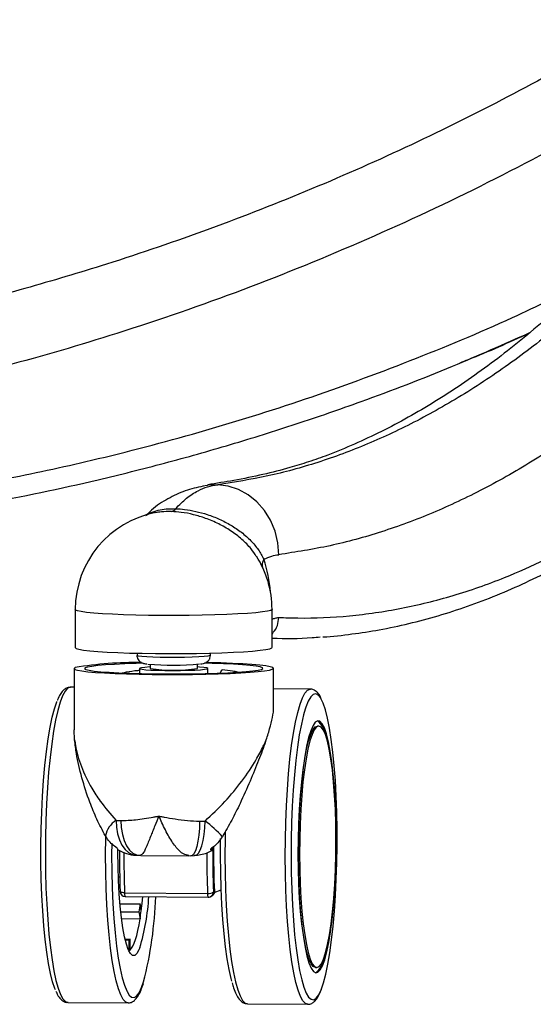
# Paper-space layout '_Back' of a CAD drawing. Units: millimetres. Extents: x -774 to -81, y 175 to 1508.
# Drawn here: x -600 to -502, y 175 to 363 of the extents above; entities that cross this region are included whole.
import ezdxf

# ---------------------------------------------------------------- set-up
doc = ezdxf.new("R2010")
doc.units = ezdxf.units.MM

psp = doc.layouts.new('_Back')

# ---------------------------------------------------------------- linework, layer by layer
at = {"color": 7, "linetype": 'Continuous', "lineweight": 25}
for p, q in [((-562.19, 274.26), (-564.07, 274.14)), ((-589.33, 250.47), (-589.32, 243.24)), ((-551.82, 243.29), (-551.83, 250.53)), ((-551.76, 246), (-551.82, 245.81)), ((-577.49, 242.18), (-577.56, 241.78)), ((-575.06, 240.07), (-575.06, 239.27)), ((-566.06, 239.28), (-566.06, 240.08)), ((-589.56, 239.25), (-589.54, 227.61)), ((-577.06, 239.26), (-577.06, 238.29)), ((-564.06, 238.31), (-564.06, 239.28)), ((-551.55, 231.93), (-551.56, 239.3)), ((-589.56, 235.68), (-590.27, 235.69)), ((-544.55, 235.32), (-551.56, 235.38)), ((-589.45, 225.66), (-589.52, 227.61)), ((-542.92, 228.31), (-543.17, 228.31)), ((-581.56, 210.35), (-580.65, 210.32)), ((-565.64, 210.19), (-564.59, 210.21)), ((-582.39, 205.98), (-582.4, 203.81)), ((-581.19, 204.3), (-581.19, 204.77)), ((-563.27, 204.58), (-564.26, 204.1)), ((-563.27, 204.58), (-563.27, 205.12)), ((-577.79, 203.72), (-577.18, 203.69)), ((-577.79, 203.72), (-577.68, 203.71)), ((-576.83, 203.68), (-567.66, 203.61)), ((-567.66, 203.63), (-567.32, 203.62)), ((-567.32, 203.61), (-566.62, 203.63)), ((-581.11, 199.61), (-580.86, 199.61)), ((-580.79, 196.81), (-580.78, 196.86)), ((-562.85, 196.6), (-561.52, 197.14)), ((-579.93, 196.55), (-564.12, 196.43)), ((-579.8, 195.85), (-563.98, 195.73)), ((-563.59, 195.8), (-563.4, 195.88)), ((-562.98, 196.72), (-562.83, 196.78)), ((-580.8, 194.46), (-576.98, 194.43)), ((-576.98, 194.43), (-577.19, 192.93)), ((-576.77, 193.12), (-576.98, 194.43)), ((-580.66, 192.96), (-577.19, 192.93)), ((-580.5, 191.65), (-576.98, 191.62)), ((-577.19, 192.93), (-576.98, 191.62)), ((-579.83, 187.71), (-578.85, 187.7)), ((-579.8, 187.58), (-579.15, 187.58)), ((-578.85, 187.7), (-579.15, 187.58)), ((-579.15, 187.58), (-579.15, 185.86)), ((-578.84, 185.72), (-578.85, 187.7)), ((-543.54, 182.31), (-543.29, 182.31)), ((-590.75, 175.69), (-579.26, 175.6)), ((-556.53, 175.42), (-545.04, 175.32))]:
    psp.add_line(p, q, dxfattribs=at)
at = {"color": 7, "linetype": 'Continuous', "lineweight": 25, "flags": 128}
for points in [[(-564.07, 274.14), (-564.21, 274.12), (-564.99, 273.96)], [(-550.56, 260.93), (-550.74, 263.19), (-551.26, 265.39), (-552.12, 267.47), (-553.29, 269.36), (-554.72, 271), (-556.38, 272.34), (-558.22, 273.35), (-560.18, 274), (-562.19, 274.26)], [(-575.91, 268.36), (-574.87, 268.95), (-573.51, 269.39), (-571.98, 269.63), (-570.2, 269.68), (-570.2, 269.68), (-570.2, 269.68)], [(-551.83, 250.53), (-551.83, 250.49), (-552.09, 250.33), (-552.71, 250.17), (-553.66, 250.02), (-554.94, 249.88), (-556.51, 249.75), (-558.35, 249.64), (-560.43, 249.54), (-562.7, 249.46), (-565.12, 249.4), (-567.65, 249.36), (-570.23, 249.34), (-572.81, 249.34), (-575.36, 249.37), (-577.81, 249.42), (-580.13, 249.49), (-582.26, 249.58), (-584.17, 249.68), (-585.82, 249.8), (-587.18, 249.94), (-588.22, 250.08), (-588.93, 250.24), (-589.28, 250.39), (-589.33, 250.47)], [(-589.32, 243.24), (-589.16, 243.09), (-588.65, 242.93), (-587.78, 242.78), (-586.58, 242.64), (-585.06, 242.51), (-583.27, 242.39), (-581.23, 242.29), (-578.98, 242.21), (-576.57, 242.16), (-574.04, 242.12), (-571.44, 242.1), (-568.83, 242.11), (-566.25, 242.14), (-563.75, 242.19), (-561.39, 242.26), (-559.2, 242.36), (-557.24, 242.46), (-555.53, 242.59), (-554.12, 242.73), (-553.03, 242.88), (-552.28, 243.03), (-551.88, 243.19), (-551.82, 243.29)], [(-576.38, 240.25), (-577.7, 240.22), (-579.87, 240.14), (-581.84, 240.04), (-583.57, 239.93), (-585.03, 239.8), (-586.17, 239.67), (-586.99, 239.52), (-587.45, 239.37), (-587.55, 239.22), (-587.29, 239.06), (-586.68, 238.91), (-585.72, 238.77), (-584.44, 238.64), (-582.86, 238.53), (-581.02, 238.43), (-578.95, 238.34), (-576.71, 238.28), (-574.34, 238.24), (-571.89, 238.22), (-569.4, 238.22), (-566.95, 238.25), (-564.57, 238.29), (-562.31, 238.36), (-560.24, 238.45), (-558.38, 238.55), (-556.78, 238.67), (-555.48, 238.81), (-554.5, 238.95), (-553.86, 239.1), (-553.58, 239.25), (-553.65, 239.4), (-554.09, 239.55), (-554.88, 239.7), (-556.01, 239.84), (-557.44, 239.96), (-559.15, 240.07), (-561.11, 240.16), (-563.27, 240.23), (-564.75, 240.27)], [(-563.56, 241.78), (-563.64, 241.71), (-564.05, 241.62), (-564.79, 241.53), (-565.81, 241.45), (-567.07, 241.4), (-568.51, 241.35), (-570.05, 241.33), (-571.62, 241.34), (-573.13, 241.36), (-574.52, 241.4), (-575.7, 241.47), (-576.63, 241.54), (-577.26, 241.63), (-577.55, 241.73), (-577.56, 241.76)], [(-551.78, 239.12), (-551.56, 239.28), (-551.7, 239.44), (-552.19, 239.6), (-553.03, 239.75), (-554.18, 239.89), (-555.65, 240.02), (-557.39, 240.14), (-559.38, 240.24), (-561.58, 240.32), (-563.94, 240.38), (-564.44, 240.39)], [(-589.34, 239.42), (-589.56, 239.26), (-589.42, 239.1), (-588.93, 238.95), (-588.1, 238.79), (-586.94, 238.65), (-585.47, 238.52), (-583.73, 238.41), (-581.74, 238.3), (-579.55, 238.22), (-577.18, 238.16), (-574.7, 238.12), (-572.13, 238.1), (-569.54, 238.1), (-566.97, 238.12), (-564.46, 238.16), (-562.07, 238.23), (-559.83, 238.31), (-557.8, 238.42), (-556, 238.53), (-554.47, 238.67), (-553.25, 238.81), (-552.34, 238.96), (-551.78, 239.12)], [(-575.06, 239.56), (-575.13, 239.55), (-576.07, 239.48), (-576.72, 239.39), (-577.03, 239.3), (-577, 239.21), (-576.61, 239.12), (-575.91, 239.03), (-574.91, 238.97), (-573.68, 238.91), (-572.28, 238.88), (-570.79, 238.87), (-569.28, 238.88), (-567.85, 238.91), (-566.56, 238.96), (-565.48, 239.03), (-564.69, 239.11), (-564.2, 239.2), (-564.06, 239.29), (-564.27, 239.38), (-564.82, 239.47), (-565.68, 239.54), (-566.06, 239.57)], [(-561.74, 238.38), (-561.6, 238.6), (-561.31, 238.99)], [(-590.27, 235.69), (-590.31, 235.69), (-590.8, 235.49), (-591.28, 234.94), (-591.76, 234.05), (-592.22, 232.82), (-592.66, 231.28), (-593.08, 229.44), (-593.47, 227.32), (-593.82, 224.94), (-594.13, 222.34), (-594.4, 219.55), (-594.63, 216.59), (-594.81, 213.5), (-594.93, 210.33), (-595.01, 207.1), (-595.03, 203.85), (-595, 200.62), (-594.91, 197.45), (-594.78, 194.38), (-594.59, 191.45), (-594.36, 188.67), (-594.08, 186.1), (-593.76, 183.76), (-593.41, 181.68), (-593.01, 179.87), (-592.59, 178.37), (-592.15, 177.19), (-591.68, 176.35), (-591.2, 175.84), (-590.75, 175.69)], [(-549.31, 203.48), (-549.29, 206.73), (-549.21, 209.96), (-549.09, 213.13), (-548.91, 216.22), (-548.68, 219.18), (-548.41, 221.97), (-548.1, 224.57), (-547.75, 226.95), (-547.36, 229.07), (-546.94, 230.91), (-546.5, 232.45), (-546.04, 233.68), (-545.56, 234.57), (-545.08, 235.12), (-544.59, 235.32), (-544.57, 235.32)], [(-542.45, 233.43), (-542.54, 233.59), (-543.01, 234.19), (-543.49, 234.43), (-543.97, 234.33), (-544.45, 233.86), (-544.93, 233.06), (-545.39, 231.91), (-545.51, 231.54)], [(-593.09, 178.06), (-593.22, 178.36), (-593.65, 179.63), (-594.06, 181.21), (-594.43, 183.1), (-594.77, 185.26), (-595.07, 187.66), (-595.33, 190.29), (-595.54, 193.1), (-595.7, 196.07), (-595.81, 199.15), (-595.87, 202.31), (-595.87, 205.51), (-595.82, 208.72), (-595.72, 211.89), (-595.57, 214.98), (-595.37, 217.96), (-595.12, 220.79), (-594.83, 223.44), (-594.49, 225.88), (-594.12, 228.06), (-593.72, 229.98), (-593.29, 231.6), (-592.84, 232.91), (-592.82, 232.97)], [(-542.33, 178.46), (-542.01, 179.41), (-541.59, 181.03), (-541.18, 182.95), (-540.81, 185.14), (-540.48, 187.57), (-540.19, 190.22), (-539.94, 193.05), (-539.73, 196.03), (-539.58, 199.12), (-539.48, 202.29), (-539.43, 205.5), (-539.44, 208.7), (-539.49, 211.86), (-539.6, 214.95), (-539.76, 217.91), (-539.97, 220.72), (-540.23, 223.35), (-540.53, 225.76), (-540.87, 227.92), (-541.25, 229.8), (-541.65, 231.39), (-542.09, 232.66), (-542.45, 233.43)], [(-545.51, 231.54), (-545.83, 230.45), (-546.24, 228.67), (-546.63, 226.62), (-546.98, 224.3), (-547.3, 221.76), (-547.57, 219.01), (-547.8, 216.1), (-547.97, 213.06), (-548.1, 209.92), (-548.18, 206.73), (-548.2, 203.52)], [(-546.83, 203.83), (-546.79, 200.9), (-546.71, 198.04), (-546.57, 195.28), (-546.38, 192.68), (-546.14, 190.26), (-545.86, 188.08), (-545.54, 186.16), (-545.18, 184.53), (-544.79, 183.21), (-544.38, 182.23), (-543.95, 181.59), (-543.51, 181.32), (-543.07, 181.41), (-542.63, 181.86), (-542.19, 182.67), (-541.77, 183.82), (-541.38, 185.3), (-541.01, 187.08), (-540.67, 189.14), (-540.38, 191.44), (-540.12, 193.95), (-539.92, 196.64), (-539.76, 199.45), (-539.65, 202.36), (-539.6, 205.31), (-539.61, 208.25), (-539.67, 211.16), (-539.78, 213.98), (-539.94, 216.66), (-540.16, 219.17), (-540.42, 221.47), (-540.72, 223.53), (-541.06, 225.31), (-541.43, 226.79), (-541.83, 227.94), (-542.25, 228.75), (-542.69, 229.21), (-543.13, 229.3), (-543.58, 229.02), (-544.02, 228.39), (-544.44, 227.41), (-544.85, 226.09), (-545.24, 224.46), (-545.59, 222.54), (-545.9, 220.36), (-546.18, 217.94), (-546.41, 215.34), (-546.59, 212.59), (-546.72, 209.72), (-546.8, 206.79), (-546.83, 203.83)], [(-546.82, 203.9), (-546.8, 206.78), (-546.72, 209.65), (-546.59, 212.45), (-546.41, 215.13), (-546.18, 217.66), (-545.9, 219.99), (-545.59, 222.1), (-545.24, 223.93), (-544.86, 225.48), (-544.46, 226.71), (-544.04, 227.59), (-543.61, 228.13), (-543.17, 228.31)], [(-546.57, 203.89), (-546.54, 201.03), (-546.46, 198.23), (-546.32, 195.54), (-546.13, 193.01), (-545.89, 190.67), (-545.61, 188.56), (-545.29, 186.72), (-544.94, 185.17), (-544.56, 183.93), (-544.15, 183.04), (-543.73, 182.49), (-543.3, 182.31), (-542.86, 182.49), (-542.43, 183.02), (-542.01, 183.91), (-541.61, 185.14), (-541.23, 186.68), (-540.88, 188.52), (-540.56, 190.62), (-540.29, 192.96), (-540.06, 195.49), (-539.88, 198.17), (-539.75, 200.97), (-539.67, 203.83), (-539.65, 206.72), (-539.68, 209.59), (-539.76, 212.39), (-539.9, 215.07), (-540.09, 217.61), (-540.33, 219.94), (-540.61, 222.05), (-540.93, 223.9), (-541.28, 225.45), (-541.66, 226.68), (-542.07, 227.58), (-542.49, 228.12), (-542.92, 228.31), (-543.36, 228.13), (-543.79, 227.59), (-544.21, 226.7), (-544.61, 225.48), (-544.99, 223.93), (-545.34, 222.09), (-545.65, 219.99), (-545.93, 217.66), (-546.16, 215.13), (-546.34, 212.44), (-546.47, 209.65), (-546.55, 206.78), (-546.57, 203.89)], [(-581.56, 210.35), (-581.49, 209.04), (-581.27, 207.78), (-580.91, 206.63), (-580.43, 205.63), (-579.84, 204.81), (-579.17, 204.21), (-578.44, 203.84), (-577.79, 203.72)], [(-580.65, 210.32), (-580.57, 208.96), (-580.36, 207.67), (-580.01, 206.5), (-579.55, 205.48), (-578.98, 204.67), (-578.34, 204.09), (-577.64, 203.76), (-577.18, 203.69)], [(-565.64, 210.19), (-565.67, 208.84), (-565.78, 207.55), (-565.94, 206.38), (-566.16, 205.38), (-566.43, 204.57), (-566.74, 204), (-567.08, 203.68), (-567.32, 203.61)], [(-566.66, 203.63), (-566.25, 203.74), (-565.86, 204.1), (-565.5, 204.69), (-565.19, 205.51), (-564.93, 206.5), (-564.74, 207.65), (-564.63, 208.9), (-564.59, 210.21)], [(-560.75, 208.24), (-560.78, 206.82), (-560.8, 203.57)], [(-583.54, 203.75), (-583.52, 207), (-583.51, 207.26)], [(-561.64, 203.64), (-561.62, 206.84), (-561.62, 206.89)], [(-563.57, 204.89), (-563.53, 204.82), (-563.5, 204.75), (-563.46, 204.7), (-563.42, 204.65), (-563.39, 204.62), (-563.35, 204.59), (-563.31, 204.58), (-563.27, 204.58)], [(-579.26, 175.6), (-579.71, 175.75), (-580.19, 176.25), (-580.66, 177.1), (-581.1, 178.28), (-581.52, 179.78), (-581.91, 181.58), (-582.27, 183.67), (-582.59, 186.01), (-582.87, 188.58), (-583.1, 191.35), (-583.29, 194.29), (-583.42, 197.36), (-583.51, 200.53), (-583.54, 203.75)], [(-582.4, 203.81), (-582.37, 200.63), (-582.28, 197.52), (-582.15, 194.51), (-581.96, 191.63), (-581.73, 188.91), (-581.45, 186.41), (-581.14, 184.13), (-580.78, 182.11), (-580.39, 180.38), (-579.97, 178.96), (-579.53, 177.86), (-579.47, 177.74)], [(-579.1, 185.48), (-579.22, 185.73), (-579.59, 186.79), (-579.94, 188.18), (-580.25, 189.86), (-580.52, 191.81), (-580.76, 193.99), (-580.94, 196.38), (-581.08, 198.92), (-581.16, 201.57), (-581.19, 204.3)], [(-559.49, 179.7), (-559.63, 180.22), (-560.02, 181.95), (-560.37, 183.96), (-560.69, 186.24), (-560.97, 188.75), (-561.2, 191.46), (-561.39, 194.34), (-561.52, 197.35), (-561.61, 200.47), (-561.64, 203.64)], [(-560.8, 203.57), (-560.77, 200.34), (-560.69, 197.18), (-560.55, 194.11), (-560.37, 191.17), (-560.13, 188.4), (-559.85, 185.83), (-559.53, 183.48), (-559.18, 181.4), (-558.78, 179.6), (-558.36, 178.1), (-557.92, 176.92), (-557.45, 176.07), (-556.97, 175.57), (-556.53, 175.42)], [(-545.03, 175.32), (-545.48, 175.48), (-545.96, 175.98), (-546.43, 176.82), (-546.87, 178), (-547.29, 179.5), (-547.69, 181.31), (-548.04, 183.39), (-548.36, 185.73), (-548.64, 188.3), (-548.88, 191.08), (-549.06, 194.01), (-549.2, 197.08), (-549.28, 200.25), (-549.31, 203.48)], [(-548.2, 203.52), (-548.17, 200.34), (-548.08, 197.21), (-547.95, 194.18), (-547.76, 191.29), (-547.53, 188.56), (-547.25, 186.04), (-546.93, 183.76), (-546.57, 181.73), (-546.18, 180), (-545.98, 179.28)], [(-543.54, 182.31), (-543.54, 182.31), (-543.98, 182.5), (-544.4, 183.04), (-544.8, 183.94), (-545.19, 185.17), (-545.54, 186.72), (-545.86, 188.57), (-546.14, 190.67), (-546.38, 193.01), (-546.57, 195.55), (-546.7, 198.23), (-546.79, 201.03), (-546.82, 203.9)], [(-579.93, 196.55), (-580.12, 196.56), (-580.3, 196.58), (-580.46, 196.61), (-580.59, 196.65), (-580.69, 196.69), (-580.76, 196.75), (-580.79, 196.8), (-580.79, 196.81)], [(-576.77, 193.12), (-576.61, 194.5), (-576.47, 195.83)], [(-578.84, 185.72), (-578.59, 185.99), (-578.33, 186.39), (-578.09, 186.94), (-577.84, 187.63), (-577.61, 188.44), (-577.39, 189.39), (-577.18, 190.45), (-576.98, 191.62)], [(-577.01, 186.1), (-577.19, 185.68), (-577.59, 184.98), (-578, 184.63), (-578.42, 184.64), (-578.82, 185.01), (-579.1, 185.48)], [(-579.47, 177.74), (-579.07, 177.09), (-578.59, 176.68), (-578.11, 176.61), (-577.63, 176.89), (-577.16, 177.52), (-576.69, 178.5), (-576.31, 179.58)], [(-545.98, 179.28), (-545.76, 178.56), (-545.31, 177.46), (-544.85, 176.69), (-544.38, 176.27), (-543.89, 176.2), (-543.41, 176.49), (-542.93, 177.12), (-542.47, 178.1), (-542.33, 178.46)]]:
    psp.add_lwpolyline(points, dxfattribs=at)
at = {"color": 7, "linetype": 'Continuous', "lineweight": 25}
for centre, radius, start, end in [((-570.58, 250.5), 18.75, 100.5324, 180.0778), ((-571.46, 270.69), 1.61, 285.9359, 321.0542), ((-570.58, 250.5), 18.75, 0.0778, 32.7166), ((-577.95, 251.85), 25.9, 4.4367, 18.4492), ((-577.93, 172.36), 68.03, 88.9843, 99.6562), ((-570.64, 298.11), 58.2, 265.2261, 274.91), ((-570.6, 266.88), 27.97, 260.8195, 279.336), ((-546.02, 225.88), 4.46, 8.1463, 49.8328), ((-578.9, 206.35), 4.81, 123.5615, 167.2192), ((-576.12, 194.17), 19.76, 41.3684, 54.2929), ((-580.77, 205.24), 0.624, 198.7887, 231.5554), ((-577.49, 210.71), 7, 238.4008, 267.5456), ((-396.25, 204.02), 184.66, 179.8199, 182.2224), ((-377.87, 203.9), 185.26, 179.5874, 182.2202), ((-384.41, 203.95), 178.56, 179.5518, 182.3001), ((-390.41, 203.93), 189.66, 179.9122, 182.23), ((-374.6, 203.81), 189.66, 179.9122, 182.23), ((-579.79, 196.85), 1, 182.261, 269.537), ((-578.86, 196.4), 1.09, 172.0273, 210.2478), ((-615.79, 197.87), 40.52, 343.1083, 357.091), ((-648.88, 198.16), 74.91, 345.6349, 358.1969), ((-563.04, 196.27), 1.09, 172.0273, 210.2478), ((-563.91, 197.97), 1.56, 262.3655, 306.5571), ((-563.97, 196.73), 1, 269.537, 292.2008), ((-563.97, 196.71), 0.985, 292.3333, 0.3877), ((-633.86, 200.39), 57.55, 351.231, 352.7375), ((-545.96, 184.55), 4.04, 306.9241, 353.2446)]:
    psp.add_arc(centre, radius, start, end, dxfattribs=at)
for points, knots in [([(-439.26, 374.6), (-441.1, 371.53), (-446.03, 363.33), (-454.4, 351.17), (-464.31, 338.05), (-474.5, 326.08), (-484.92, 315.25), (-495.09, 306.03), (-504.98, 298.27), (-514.52, 291.8), (-524.08, 286.34), (-533.61, 281.86), (-543.11, 278.36), (-552.64, 275.72), (-559.01, 274.74), (-562.19, 274.26)], [0, 0, 0, 0, 0.051502, 0.137519, 0.223708, 0.309956, 0.396146, 0.482162, 0.557394, 0.632663, 0.707895, 0.780886, 0.853947, 0.927009, 1, 1, 1, 1]), ([(-446.29, 372.17), (-447.02, 370.96), (-449.12, 367.43), (-452.77, 361.68), (-457.24, 354.89), (-461.87, 348.24), (-466.56, 341.85), (-471.31, 335.72), (-476.1, 329.88), (-480.93, 324.31), (-485.8, 319.03), (-490.71, 314.03), (-495.66, 309.31), (-500.66, 304.86), (-505.67, 300.7), (-510.7, 296.85), (-515.74, 293.29), (-520.81, 290.01), (-525.9, 287.03), (-531.01, 284.33), (-536.1, 281.94), (-540.8, 280.01), (-544.81, 278.58), (-548.92, 277.33), (-553.65, 276.14), (-558.86, 275.07), (-562.43, 274.51), (-564.09, 274.25)], [0, 0, 0, 0, 0.020233, 0.058958, 0.100596, 0.142163, 0.183576, 0.225202, 0.266714, 0.308186, 0.349668, 0.391195, 0.432821, 0.474603, 0.51655, 0.558056, 0.599895, 0.64187, 0.683981, 0.726227, 0.768609, 0.811131, 0.842196, 0.872237, 0.91494, 0.960431, 1, 1, 1, 1]), ([(-479.5, 363.78), (-482.65, 361.83), (-491.61, 356.28), (-506.87, 347.99), (-525.3, 338.8), (-544.25, 330.42), (-563.64, 322.83), (-581.9, 316.59), (-598.91, 311.54), (-611.59, 308.15), (-619.14, 306.49), (-621.4, 305.99)], [0, 0, 0, 0, 0.072217, 0.205303, 0.338328, 0.473609, 0.608955, 0.744236, 0.849484, 0.954731, 1, 1, 1, 1]), ([(-425.52, 361.89), (-427.02, 359.45), (-431.71, 351.82), (-439.87, 339.9), (-450.05, 326.44), (-460.52, 314.14), (-471.21, 303.03), (-481.66, 293.56), (-491.81, 285.59), (-501.61, 278.95), (-511.42, 273.34), (-521.21, 268.74), (-530.96, 265.15), (-540.75, 262.44), (-547.29, 261.44), (-550.56, 260.93)], [0, 0, 0, 0, 0.040992, 0.127962, 0.215106, 0.30231, 0.389455, 0.476424, 0.552489, 0.628593, 0.704658, 0.778458, 0.852329, 0.9262, 1, 1, 1, 1]), ([(-460.42, 360.92), (-462.45, 359.56), (-471.51, 353.49), (-488.2, 343.58), (-510.64, 331.55), (-533.72, 320.76), (-557.3, 311.17), (-580.34, 303.19), (-602.7, 296.67), (-624.32, 291.42), (-645.93, 287.21), (-667.51, 284.01), (-689, 281.81), (-710.57, 280.49), (-724.98, 280.42), (-732.18, 280.39)], [0, 0, 0, 0, 0.025423, 0.113805, 0.202364, 0.290983, 0.379543, 0.467925, 0.545224, 0.622563, 0.699863, 0.774861, 0.849932, 0.925002, 1, 1, 1, 1]), ([(-550.54, 248.97), (-549.34, 248.93), (-544.85, 248.78), (-537.06, 249.14), (-527.18, 250.56), (-517.32, 252.99), (-508.16, 256.19), (-499.72, 259.95), (-491.98, 264.05), (-483.73, 269.15), (-474.99, 275.42), (-465.8, 283.06), (-456.76, 291.63), (-448.03, 300.96), (-439.63, 311.07), (-432.57, 320.38), (-428.33, 326.64), (-426.71, 329.03)], [0, 0, 0, 0, 0.0279589, 0.1042622, 0.1806457, 0.2570269, 0.333327, 0.3941056, 0.4549053, 0.5156832, 0.5902029, 0.6648053, 0.7394054, 0.8139218, 0.8848957, 0.9559106, 1, 1, 1, 1]), ([(-542.13, 245.28), (-542.12, 245.28), (-540.28, 245.36), (-536.68, 245.79), (-531.25, 246.61), (-525.76, 247.77), (-520.15, 249.26), (-514.55, 251.06), (-508.98, 253.18), (-503.44, 255.61), (-497.94, 258.34), (-492.47, 261.38), (-487.05, 264.72), (-481.68, 268.36), (-476.36, 272.29), (-471.1, 276.51), (-465.89, 281.03), (-460.74, 285.83), (-455.66, 290.92), (-450.64, 296.28), (-445.7, 301.91), (-441.06, 307.54), (-436.63, 313.21), (-432.33, 319.09), (-429.04, 323.78), (-427.18, 326.55), (-426.79, 327.12)], [0, 0, 0, 0, 0.000259, 0.044971, 0.087459, 0.133528, 0.179585, 0.225624, 0.271643, 0.317632, 0.363584, 0.409487, 0.455333, 0.501075, 0.546775, 0.592443, 0.638065, 0.683631, 0.729128, 0.774549, 0.819885, 0.86513, 0.904151, 0.944868, 0.988622, 1, 1, 1, 1]), ([(-732.17, 268.42), (-729.52, 268.21), (-719.63, 267.42), (-702.47, 266.67), (-680.7, 266.68), (-658.97, 267.7), (-638.78, 269.6), (-620.17, 272.16), (-603.13, 275.16), (-584.94, 279.07), (-565.67, 284.1), (-545.4, 290.42), (-525.48, 297.73), (-507.67, 305.12), (-496.71, 310.5), (-492.09, 312.76)], [0, 0, 0, 0, 0.032207, 0.120104, 0.208094, 0.296081, 0.383975, 0.453988, 0.524026, 0.594039, 0.679882, 0.76582, 0.851755, 0.937594, 1, 1, 1, 1]), ([(-728.03, 264.38), (-723.45, 264.07), (-714.28, 263.44), (-700.48, 262.99), (-686.67, 262.92), (-670.09, 263.32), (-650.78, 264.53), (-628.73, 266.96), (-606.77, 270.45), (-587.96, 274.39), (-572.3, 278.31), (-559.71, 281.85), (-547.21, 285.76), (-533.07, 290.65), (-518.16, 296.34), (-507.59, 301.05), (-502.7, 303.22)], [0, 0, 0, 0, 0.059558, 0.119117, 0.178871, 0.238625, 0.334264, 0.429901, 0.526402, 0.622901, 0.679477, 0.736053, 0.792815, 0.849577, 0.930458, 1, 1, 1, 1]), ([(-502.88, 303.07), (-506.71, 301.32), (-511.06, 299.33), (-515.52, 297.62), (-516.04, 297.42)], [0, 0, 0, 0, 0.88265, 1, 1, 1, 1]), ([(-564.98, 273.96), (-566.12, 273.71), (-568.36, 273.23), (-571.66, 271.65), (-574.2, 270.05), (-575.5, 268.73), (-575.86, 268.37)], [0, 0, 0, 0, 0.306205, 0.603153, 0.891411, 1, 1, 1, 1]), ([(-570.2, 269.68), (-569.52, 270.38), (-568.14, 271.8), (-566.08, 273.09), (-564.09, 273.93), (-562.83, 274.14), (-562.19, 274.26)], [0, 0, 0, 0, 0.268205, 0.543437, 0.76737, 1, 1, 1, 1]), ([(-571.02, 269.14), (-571.66, 269.14), (-572.73, 269.15), (-573.64, 268.97), (-574, 268.9)], [0, 0, 0, 0, 0.609796, 1, 1, 1, 1]), ([(-554.84, 260.61), (-555.15, 261.09), (-555.9, 262.25), (-557.56, 263.9), (-559.64, 265.5), (-561.98, 266.84), (-564.37, 267.86), (-566.8, 268.59), (-569.02, 269.02), (-570.4, 269.1), (-571.02, 269.14)], [0, 0, 0, 0, 0.101441, 0.240229, 0.38343, 0.51543, 0.651981, 0.772682, 0.89753, 1, 1, 1, 1]), ([(-570.2, 269.68), (-570.2, 269.68), (-569.65, 269.66), (-568.39, 269.56), (-566.34, 269.21), (-564.1, 268.59), (-561.83, 267.71), (-559.62, 266.57), (-557.58, 265.2), (-555.82, 263.62), (-554.39, 261.89), (-553.68, 260.68), (-553.38, 260.05), (-553.38, 260.05)], [0, 0, 0, 0, 0.000003, 0.083993, 0.183279, 0.28633, 0.39669, 0.511118, 0.62999, 0.752605, 0.874771, 0.999997, 1, 1, 1, 1]), ([(-553.38, 260.05), (-552.88, 260.28), (-551.94, 260.71), (-550.99, 260.87), (-550.56, 260.93)], [0, 0, 0, 0, 0.5395079, 1, 1, 1, 1]), ([(-553.38, 260.05), (-553.56, 259.67), (-553.85, 259.03), (-553.64, 258.49), (-553.56, 258.28)], [0, 0, 0, 0, 0.605026, 1, 1, 1, 1]), ([(-551.82, 248.65), (-551.63, 248.72), (-551.2, 248.87), (-550.77, 248.94), (-550.54, 248.97)], [0, 0, 0, 0, 0.463098, 1, 1, 1, 1]), ([(-551.76, 246), (-551.7, 246.05), (-551.3, 246.45), (-550.7, 247.4), (-550.59, 248.45), (-550.54, 248.97)], [0, 0, 0, 0, 0.0776452, 0.5379971, 1, 1, 1, 1]), ([(-551.82, 245.03), (-549.27, 244.97), (-546.21, 244.91), (-543.15, 245.24), (-542.64, 245.3)], [0, 0, 0, 0, 0.833463, 1, 1, 1, 1]), ([(-563.57, 241.75), (-563.57, 241.77), (-563.54, 241.92), (-563.6, 242.07), (-563.65, 242.2)], [0, 0, 0, 0, 0.104812, 1, 1, 1, 1]), ([(-577.56, 241.78), (-577.56, 241.76), (-577.6, 241.55), (-577.47, 241.19), (-577.23, 240.78), (-576.94, 240.51), (-576.67, 240.35), (-576.4, 240.25), (-576.09, 240.18), (-575.89, 240.14), (-575.68, 240.12), (-575.68, 240.12)], [0, 0, 0, 0, 0.013099, 0.163353, 0.283232, 0.387962, 0.484373, 0.584372, 0.732867, 0.994817, 1, 1, 1, 1]), ([(-565.47, 240.13), (-565.28, 240.16), (-564.98, 240.2), (-564.61, 240.3), (-564.24, 240.48), (-563.89, 240.79), (-563.62, 241.23), (-563.59, 241.58), (-563.57, 241.75)], [0, 0, 0, 0, 0.31819, 0.480314, 0.605137, 0.727425, 0.865884, 1, 1, 1, 1]), ([(-580.38, 238.41), (-580.11, 238.48), (-579.21, 238.7), (-578.07, 238.85), (-577.18, 238.93), (-577.06, 238.94)], [0, 0, 0, 0, 0.268481, 0.898536, 1, 1, 1, 1]), ([(-558.38, 238.57), (-558.69, 238.63), (-559.57, 238.82), (-560.63, 238.92), (-561.31, 238.99)], [0, 0, 0, 0, 0.361925, 1, 1, 1, 1]), ([(-590.26, 235.66), (-590.35, 235.67), (-590.68, 235.7), (-591.22, 235.44), (-591.76, 235), (-592.25, 234.29), (-592.58, 233.7), (-592.75, 233.24), (-592.75, 233.22)], [0, 0, 0, 0, 0.071672, 0.259583, 0.454184, 0.6919, 0.991257, 1, 1, 1, 1]), ([(-542.53, 233.72), (-542.56, 233.78), (-542.74, 234.18), (-543.1, 234.64), (-543.69, 235.12), (-544.23, 235.35), (-544.53, 235.3), (-544.59, 235.29)], [0, 0, 0, 0, 0.062853, 0.425904, 0.691715, 0.930841, 1, 1, 1, 1]), ([(-553.05, 225.37), (-552.78, 226.18), (-552.23, 227.8), (-551.74, 229.95), (-551.49, 231.34), (-551.56, 231.91), (-551.56, 231.93)], [0, 0, 0, 0, 0.327628, 0.66082, 0.983845, 1, 1, 1, 1]), ([(-589.45, 225.66), (-589.4, 225.33), (-589.18, 223.71), (-588.29, 220.6), (-586.57, 216.99), (-584.36, 213.56), (-582.62, 211.56), (-581.56, 210.35)], [0, 0, 0, 0, 0.068971, 0.331363, 0.593963, 0.754165, 1, 1, 1, 1]), ([(-583.59, 207.41), (-584.15, 208.45), (-585.26, 210.55), (-586.79, 214.28), (-588.15, 218.53), (-589.08, 222.52), (-589.35, 224.8), (-589.45, 225.66)], [0, 0, 0, 0, 0.169154, 0.340505, 0.589041, 0.844853, 1, 1, 1, 1]), ([(-564.59, 210.21), (-563.3, 211.43), (-560.71, 213.9), (-557.46, 217.83), (-555.08, 221.39), (-553.73, 223.93), (-553.19, 225.06), (-553.05, 225.37)], [0, 0, 0, 0, 0.25141, 0.5083661, 0.7653603, 0.936694, 1, 1, 1, 1]), ([(-553.05, 225.37), (-553.48, 224.2), (-554.35, 221.79), (-556.01, 217.79), (-557.73, 213.92), (-559.49, 210.35), (-560.69, 208.28), (-561.29, 207.23)], [0, 0, 0, 0, 0.210682, 0.432511, 0.659516, 0.828656, 1, 1, 1, 1]), ([(-580.65, 210.32), (-579.72, 210.34), (-577.76, 210.4), (-575.39, 210.81), (-573.93, 211.06), (-573.59, 211.12), (-573.46, 211.14), (-573.42, 211.15), (-573.4, 211.15), (-573.39, 211.15), (-573.38, 211.15)], [0, 0, 0, 0, 0.404474, 0.858036, 0.947518, 0.980308, 0.992596, 0.995695, 0.996494, 1, 1, 1, 1]), ([(-573.38, 211.15), (-573.39, 211.15), (-573.66, 210.52), (-574.22, 209.16), (-575.06, 207.05), (-575.84, 205.15), (-576.45, 203.87), (-576.71, 203.79), (-576.83, 203.76)], [0, 0, 0, 0, 0.001914, 0.159893, 0.349953, 0.582794, 0.812115, 1, 1, 1, 1]), ([(-573.38, 211.15), (-573.38, 211.15), (-573.36, 211.15), (-573.35, 211.15), (-573.31, 211.14), (-573.2, 211.12), (-572.89, 211.06), (-571.91, 210.88), (-570.22, 210.58), (-567.95, 210.25), (-566.41, 210.21), (-565.64, 210.19)], [0, 0, 0, 0, 0.003504, 0.004301, 0.006713, 0.017853, 0.047562, 0.128245, 0.398762, 0.699604, 1, 1, 1, 1]), ([(-567.66, 203.68), (-568.01, 203.72), (-568.79, 203.81), (-570.1, 205.1), (-571.49, 207.17), (-572.59, 209.35), (-573.2, 210.72), (-573.38, 211.15), (-573.38, 211.15)], [0, 0, 0, 0, 0.187642, 0.415847, 0.650149, 0.89126, 0.998084, 1, 1, 1, 1]), ([(-581.37, 205.04), (-581.98, 205.52), (-582.85, 206.2), (-583.42, 207.13), (-583.59, 207.41)], [0, 0, 0, 0, 0.7041587, 1, 1, 1, 1]), ([(-561.29, 207.23), (-561.75, 206.59), (-562.4, 205.69), (-563.3, 205.07), (-563.57, 204.89)], [0, 0, 0, 0, 0.704204, 1, 1, 1, 1]), ([(-577.18, 203.71), (-577.11, 203.7), (-576.99, 203.68), (-576.87, 203.69), (-576.83, 203.69)], [0, 0, 0, 0, 0.656304, 1, 1, 1, 1]), ([(-564.26, 204.1), (-564.65, 203.96), (-565.43, 203.7), (-566.25, 203.65), (-566.66, 203.63)], [0, 0, 0, 0, 0.5000015, 1, 1, 1, 1]), ([(-562.83, 196.78), (-562.83, 196.67), (-562.85, 196.44), (-563.02, 196.15), (-563.21, 195.95), (-563.36, 195.91), (-563.41, 195.89)], [0, 0, 0, 0, 0.297386, 0.594869, 0.888812, 1, 1, 1, 1]), ([(-578.95, 185.54), (-578.95, 185.53), (-578.91, 185.51), (-579.04, 185.61), (-579.15, 185.86), (-579.2, 185.96)], [0, 0, 0, 0, 0.083174, 0.62319, 1, 1, 1, 1]), ([(-579.25, 175.63), (-579.17, 175.62), (-578.84, 175.59), (-578.31, 175.84), (-577.78, 176.29), (-577.28, 176.99), (-576.8, 177.94), (-576.5, 178.85), (-576.35, 179.29)], [0, 0, 0, 0, 0.0519391, 0.2008149, 0.3549915, 0.5433255, 0.7804967, 1, 1, 1, 1]), ([(-559.45, 179.43), (-559.36, 179.1), (-559.12, 178.25), (-558.69, 177.21), (-558.19, 176.35), (-557.63, 175.78), (-557.06, 175.45), (-556.68, 175.45), (-556.54, 175.45)], [0, 0, 0, 0, 0.150621, 0.374129, 0.605175, 0.774968, 0.917453, 1, 1, 1, 1]), ([(-545.02, 175.36), (-544.94, 175.35), (-544.61, 175.31), (-544.09, 175.57), (-543.55, 176.01), (-543.05, 176.71), (-542.66, 177.45), (-542.44, 178.1), (-542.38, 178.28)], [0, 0, 0, 0, 0.059503, 0.230059, 0.406688, 0.622448, 0.894157, 1, 1, 1, 1]), ([(-593.01, 177.79), (-592.9, 177.55), (-592.65, 176.97), (-592.2, 176.37), (-591.62, 175.9), (-591.07, 175.66), (-590.77, 175.71), (-590.7, 175.73)], [0, 0, 0, 0, 0.203203, 0.50995, 0.734537, 0.936579, 1, 1, 1, 1])]:
    psp.add_open_spline(points, degree=3, knots=knots, dxfattribs=at)

doc.saveas('drawing.dxf')
